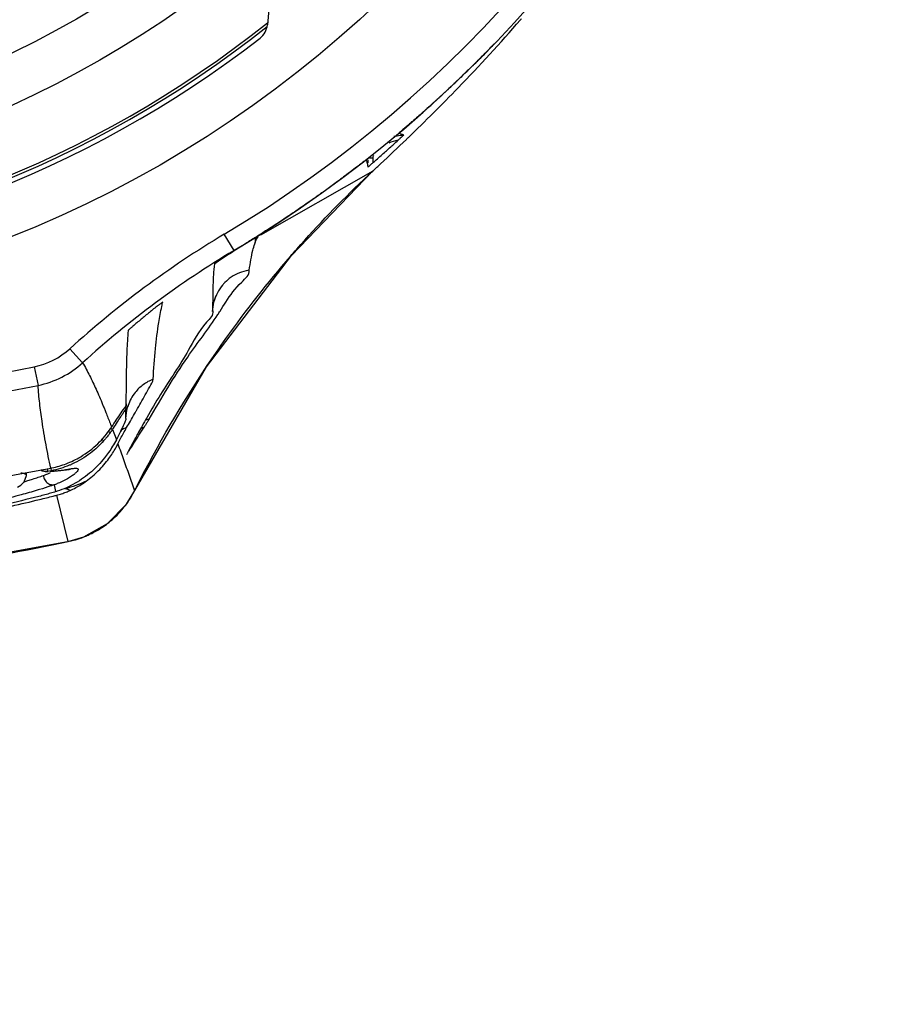
# Model space of a CAD drawing. Units: inches. Extents: x 0 to 18.1, y 0 to 11.
# Drawn here: x 12.8 to 13, y 6.2 to 6.4 of the extents above; entities that cross this region are included whole.
import ezdxf

# ---------------------------------------------------------------- set-up
doc = ezdxf.new("R2010")
doc.units = ezdxf.units.IN
doc.header["$LTSCALE"] = 0.935
doc.header["$MEASUREMENT"] = 0
doc.layers.get('0').update_dxf_attribs({"linetype": 'CONTINUOUS'})
doc.styles.get("Standard").update_dxf_attribs({"font": 'txt', "width": 0.8})
doc.dimstyles.new('DIMSTYLE_4', dxfattribs={"dimtxt": 0.1, "dimasz": 0.1875, "dimexe": 0.18, "dimexo": 0.0625, "dimgap": 0.09, "dimtad": 0, "dimtih": 1, "dimtoh": 1, "dimdec": 4, "dimlfac": 2, "dimzin": 4, "dimdsep": 46, "dimtxsty": 'STANDARD', "dimblk": 'CLOSED', "dimblk1": 'CLOSED', "dimblk2": 'CLOSED', "dimcen": 0.09, "dimadec": 0, "dimazin": 0, "dimtp": 0.005, "dimtm": 0.005, "dimtfac": 1, "dimtdec": 4, "dimtofl": 0, "dimtmove": 0, "dimatfit": 3, "dimldrblk": 'CLOSED', "dimfxl": 1, "dimtolj": 1, "dimtzin": 4, "dimarcsym": 0})

# ---------------------------------------------------------------- blocks, each defined once
blk = doc.blocks.new('_CLOSED')
at = {"color": 0, "linetype": 'BYBLOCK'}
for p, q in [((0, 0), (-1, 0.1666666667)), ((-1, 0.1666666667), (-1, -0.1666666667)), ((-1, -0.1666666667), (0, 0)), ((-1, 0), (0, 0))]:
    blk.add_line(p, q, dxfattribs=at)
blk = doc.blocks.new('*D12')
at = {"color": 2, "linetype": 'CONTINUOUS'}
for p, q in [((12.4110985769, 7.0139083927), (12.4110985769, 5.8373375365)), ((12.4110263381, 7.0017457599), (12.4110263381, 5.8373375365)), ((12.4110263381, 5.8998375365), (12.1010263381, 5.8998375365)), ((12.4110985769, 5.8998375365), (12.6860285193, 5.8998375365))]:
    blk.add_line(p, q, dxfattribs=at)
at = {"color": 2, "linetype": 'CONTINUOUS', "xscale": 0.1875, "yscale": 0.1875, "zscale": 0.1875}
blk.add_blockref('_CLOSED', (12.4110263381, 5.8998375365), dxfattribs=at)
at = {"color": 2, "linetype": 'CONTINUOUS', "xscale": 0.1875, "yscale": 0.1875, "zscale": 0.1875, "rotation": 180}
blk.add_blockref('_CLOSED', (12.4110985769, 5.8998375365), dxfattribs=at)
at = {"color": 2, "linetype": 'CONTINUOUS'}
for s, width, p in [('0%%d%%p10%%d SHAFT KEYWAY', 0.8052631579, (12.7360285193, 5.8498375365)), ('ORIENTATION FOR ENCODER', 0.8, (12.7360285193, 5.6998375365)), ('ABSOLUTE POSITION = 0', 0.8, (12.7360285193, 5.5498375365))]:
    blk.add_text(s, height=0.1, dxfattribs=dict(at, width=width)).set_placement(p)

msp = doc.modelspace()

# ---------------------------------------------------------------- linework, layer by layer
at = {"color": 6, "linetype": 'CONTINUOUS'}
for p, q in [((12.828857309, 6.4554558107), (12.827319576, 6.4378794425)), ((12.8482275557, 6.4091881557), (12.8482275557, 6.4097863442)), ((12.8492118056, 6.4101326349), (12.8485163615, 6.410132635)), ((12.8492118056, 6.4101326348), (12.8492118056, 6.4091881563)), ((12.84920157, 6.4074735877), (12.8259050066, 6.3941446234)), ((12.8492016518, 6.4074734983), (12.8492475124, 6.407514871)), ((12.8203830424, 6.3909852703), (12.818365038, 6.3943657568)), ((12.8236799605, 6.3929834848), (12.8233579332, 6.3927852851)), ((12.8247807996, 6.3934661842), (12.8247807996, 6.3926206267)), ((12.8220895441, 6.3919616333), (12.8203830424, 6.3909852703)), ((12.8159308001, 6.3784916149), (12.8159378754, 6.3784233521)), ((12.7889263984, 6.3676722727), (12.7862793542, 6.3705863966)), ((12.7788612461, 6.3668188055), (12.7796523861, 6.362962245)), ((12.797911403, 6.3560804434), (12.7980968717, 6.3577410037)), ((12.7980968717, 6.3577410037), (12.7983348615, 6.3585841656)), ((12.7984013021, 6.3587577926), (12.7982932186, 6.3585275951)), ((12.7983348615, 6.3585841656), (12.7984005772, 6.3587559425)), ((12.7979114293, 6.3560845396), (12.7979114029, 6.3560804317)), ((12.7951190296, 6.3538320015), (12.7956592921, 6.3524025984)), ((12.7928167533, 6.3518299675), (12.7932766529, 6.3514188153)), ((12.7956592921, 6.3524025984), (12.7959259092, 6.3516876262)), ((12.7980961572, 6.3486195043), (12.7981652699, 6.3487676909)), ((12.7814588416, 6.3450581148), (12.781720345, 6.3450725426)), ((12.7824095053, 6.3452285952), (12.7817191965, 6.3450932896)), ((12.7821506993, 6.3450962898), (12.783025254, 6.3451537395)), ((12.782301624, 6.3457769415), (12.7824095139, 6.3452285736)), ((12.783025254, 6.3451537395), (12.7843649958, 6.3452898867)), ((12.7767641137, 6.3428983882), (12.7772400624, 6.3442769723)), ((12.7772414312, 6.3442424697), (12.7772414312, 6.344886508)), ((12.7833803904, 6.3408930467), (12.783049963, 6.3423309829)), ((12.7859503096, 6.3305507863), (12.7835504558, 6.3401651711)), ((12.7861363914, 6.3305767881), (12.7891644426, 6.3314817322)), ((12.7546257819, 6.3249680569), (12.7861395697, 6.3305774375)), ((12.7859504433, 6.3305500937), (12.7861363914, 6.3305767881)), ((12.7861363914, 6.3305767881), (12.7861395693, 6.3305774629))]:
    msp.add_line(p, q, dxfattribs=at)
for points in [[(12.799755704, 6.3411352778), (12.8146732382, 6.3668245808), (12.832296832, 6.3899765284), (12.8492475124, 6.407514871)], [(12.8159348681, 6.3783428454), (12.8162199867, 6.3802631058), (12.8165677565, 6.3812700653), (12.8167532558, 6.3816624861), (12.8167794353, 6.3817110559)], [(12.7843649958, 6.3452898867), (12.7861391348, 6.3455222759), (12.7864095351, 6.3455472743)], [(12.775354278, 6.3418042396), (12.7760806613, 6.3422459872), (12.7767641137, 6.3428983882)], [(12.7891644426, 6.3314817322), (12.7940723567, 6.3342462174), (12.7980302904, 6.338305384), (12.7997562112, 6.3411362331)]]:
    msp.add_lwpolyline(points, dxfattribs=at)
for radius in [0.2376968504, 0.2125984252, 0.2027558152]:
    msp.add_circle((12.6866902501, 6.6149425031), radius, dxfattribs=at)
for centre, radius, start, end in [((12.6866902501, 6.6149425031), 0.2608267717, 300.8353765127, 239.1646234873), ((12.6866902501, 6.6149425031), 0.2568897638, 300.8353765127, 239.1646234873), ((12.6866902501, 6.6149425031), 0.2263779528, 239.7482458185, 308.388312851), ((12.6866902501, 6.6149425031), 0.2258013913, 239.6792215857, 308.5331818899), ((12.8233975496, 6.4382225754), 0.0039370079, 307.7248796037, 354.9999999841), ((12.6866902501, 6.6149425031), 0.2273622047, 239.8651791788, 307.7248796037), ((12.8557952512, 6.4061134313), 0.0078765129, 99.6572613196, 114.5279656008), ((12.8501963921, 6.4101322743), 0.0009846782, 144.3383969009, 179.9790258792), ((12.921283263, 6.2219609437), 0.2007874016, 120.8353765127, 132.2504335156), ((12.921283263, 6.2219609437), 0.1968503937, 120.8353765127, 132.2504335156), ((12.7756917711, 6.382245916), 0.0157493513, 281.6097787086, 312.2414404369), ((12.7756981183, 6.3822334186), 0.019672814, 281.5956176823, 312.2540234188), ((12.6866902501, 6.8161236054), 0.4586614173, 258.4071015248, 281.5928984752), ((12.6866902501, 6.8161236054), 0.4625984252, 258.4071015248, 281.5928984752), ((12.6866902501, 6.8312292736), 0.4947799677, 274.0458956793, 281.1409453714), ((12.781342339, 6.347023154), 0.0019685039, 236.1616956646, 273.396881561)]:
    msp.add_arc(centre, radius, start, end, dxfattribs=at)
for points in [[(12.8799057239, 6.4388887909), (12.8799869838, 6.438982454), (12.8800681891, 6.4390761641), (12.8801493396, 6.4391699215)], [(12.8536267642, 6.4147050744), (12.8540425185, 6.4148097684), (12.8544658532, 6.414884456), (12.8548914543, 6.4149282987)], [(12.8548914543, 6.4149282987), (12.8550627251, 6.414945942), (12.8552343629, 6.4149585901), (12.8554060214, 6.4149661886)], [(12.8508289174, 6.408985928), (12.8526303332, 6.4106673477), (12.8544203774, 6.4123621814), (12.8561972437, 6.414071355)], [(12.8527271446, 6.4123079265), (12.8533044036, 6.4128243525), (12.8538869989, 6.413347712), (12.8544744074, 6.4138779433)], [(12.8549332079, 6.4142932675), (12.8547694631, 6.4141519567), (12.8546275639, 6.4140171521), (12.8544746871, 6.413879155)], [(12.8561972437, 6.414071355), (12.8562583524, 6.4141301356), (12.8563194455, 6.4141889332), (12.8563805229, 6.4142477478)], [(12.8563805229, 6.4142477478), (12.8564623815, 6.4143265737), (12.856544212, 6.41440543), (12.8566260141, 6.414484317)], [(12.8499057876, 6.4097998129), (12.8502589349, 6.410111924), (12.8506145652, 6.4104268515), (12.8509725459, 6.4107445801)], [(12.8509725459, 6.4107445801), (12.8515514522, 6.4112583927), (12.8521365051, 6.4117795303), (12.8527271446, 6.4123079265)], [(12.8480701729, 6.4091185862), (12.8481321611, 6.4088650826), (12.8481875556, 6.4085969414), (12.8482275557, 6.4083328335)], [(12.8483597507, 6.4084429517), (12.8483330787, 6.4084116789), (12.8483022266, 6.4083700471), (12.8482769487, 6.4083432546)], [(12.8485163698, 6.4085788951), (12.8484641699, 6.4085335732), (12.8484241421, 6.4085184505), (12.8483597507, 6.4084429517)], [(12.8486792345, 6.4087202118), (12.8486249704, 6.4086730784), (12.8485706434, 6.4086260175), (12.8485163698, 6.4085788951)], [(12.8492118056, 6.4091881557), (12.8491269798, 6.4091133746), (12.8490423894, 6.4090383268), (12.848957536, 6.408963577)], [(12.849212254, 6.4091876478), (12.8494423327, 6.4093904815), (12.8496735231, 6.409594538), (12.8499057876, 6.4097998129)], [(12.8500585247, 6.4082683075), (12.8503155495, 6.408507244), (12.8505723488, 6.40874645), (12.8508289174, 6.408985928)], [(12.8473323224, 6.4057203978), (12.8479519556, 6.4063083673), (12.8485750716, 6.406892751), (12.8492016524, 6.4074734988)], [(12.8482769487, 6.4083432546), (12.8482515993, 6.4083163863), (12.8482318558, 6.4083044416), (12.8482275557, 6.4083328335)], [(12.8492016518, 6.4074734983), (12.8494875492, 6.407738105), (12.8497731759, 6.4080030402), (12.8500585247, 6.4082683075)], [(12.82580424, 6.394310925), (12.825568261, 6.3941622798), (12.8253320473, 6.394014009), (12.8250956042, 6.3938661063)], [(12.8230532352, 6.3925653115), (12.8227322049, 6.3923637663), (12.8224108972, 6.3921626632), (12.8220895478, 6.3919616273)], [(12.8240155276, 6.3931712168), (12.8236950183, 6.392968844), (12.8233742655, 6.3927668567), (12.8230532352, 6.3925653115)], [(12.8249764127, 6.3937793425), (12.8246562999, 6.3935763462), (12.8243360356, 6.3933735888), (12.8240155276, 6.3931712168)], [(12.8243051685, 6.391022706), (12.8244218761, 6.3914809993), (12.8245553476, 6.3919351847), (12.8247027927, 6.3923845689)], [(12.8248312252, 6.3937009414), (12.8246572509, 6.3935923943), (12.8244831537, 6.3934840449), (12.8243089354, 6.3933758907)], [(12.8247027927, 6.3923845689), (12.824718859, 6.3924335359), (12.8247350913, 6.392482446), (12.8247514858, 6.3925312981)], [(12.8247514858, 6.3925312981), (12.8247612004, 6.3925602452), (12.8247709719, 6.392589172), (12.8247807996, 6.3926180783)], [(12.8247807996, 6.3926206267), (12.8248382433, 6.3927893412), (12.8249081779, 6.3929535154), (12.8249817531, 6.3931161031)], [(12.8249709085, 6.3937881526), (12.8249243562, 6.393759068), (12.8248777951, 6.3937299976), (12.8248312252, 6.3937009414)], [(12.8250956042, 6.3938661063), (12.8250540461, 6.3938401104), (12.8250124808, 6.3938141258), (12.8249709085, 6.3937881526)], [(12.8249817531, 6.3931161031), (12.8250449473, 6.3932557506), (12.8251108272, 6.3933942278), (12.8251870613, 6.3935268915)], [(12.8251870613, 6.3935268915), (12.8252034511, 6.3935554131), (12.8252203194, 6.3935836661), (12.82523757, 6.3936116955)], [(12.82523757, 6.3936116955), (12.8252880322, 6.3936936886), (12.8253417652, 6.3937737687), (12.8253963568, 6.3938530664)], [(12.8188116942, 6.3898631545), (12.8182689401, 6.3895078991), (12.817727674, 6.3891503662), (12.817189254, 6.3887885905)], [(12.8159810193, 6.3825813438), (12.8159521885, 6.3812192435), (12.8159377238, 6.379854944), (12.8159307645, 6.3784916164)], [(12.8053674785, 6.3793827439), (12.8054359481, 6.3797011137), (12.8055069617, 6.380018913), (12.8055805087, 6.3803360867)], [(12.8174990462, 6.3784132933), (12.817900218, 6.3790345338), (12.8182859473, 6.3796558968), (12.8186861199, 6.3802749809)], [(12.802809039, 6.3781290696), (12.8022280518, 6.3776545047), (12.8016497014, 6.3771767149), (12.8010744292, 6.3766952458)], [(12.8045570506, 6.3795396627), (12.8039714122, 6.3790731667), (12.8033889123, 6.3786027244), (12.802809039, 6.3781290696)], [(12.8170110959, 6.3776686946), (12.8171760169, 6.3779168982), (12.8173387641, 6.378165086), (12.8174990462, 6.3784132933)], [(12.8010744292, 6.3766952458), (12.8004990168, 6.3762136594), (12.7999266841, 6.3757283918), (12.7993564014, 6.3752407456)], [(12.8002113281, 6.3420513496), (12.8045769877, 6.3506762639), (12.8094598767, 6.3590413638), (12.8148339502, 6.3670741457)], [(12.7979222888, 6.3596416722), (12.7979206132, 6.3593278639), (12.7979191597, 6.3590140551), (12.7979179023, 6.3587002468)], [(12.8051129061, 6.3610704939), (12.804114046, 6.3594729185), (12.8031625754, 6.3578659329), (12.8022410868, 6.3562492676)], [(12.7936663455, 6.3575639074), (12.7938043574, 6.3572203116), (12.7939411972, 6.356876245), (12.7940770393, 6.3565317941)], [(12.796910922, 6.3572340414), (12.7972444115, 6.3577241626), (12.7975800552, 6.3582129046), (12.797917845, 6.3587002322)], [(12.7979221874, 6.3582761231), (12.7979188811, 6.358212211), (12.7979158442, 6.3581482759), (12.7979156277, 6.3580842967)], [(12.7983163683, 6.3586319388), (12.7982946045, 6.3585628405), (12.7982736845, 6.3584934684), (12.7982536164, 6.3584238416)], [(12.7997167994, 6.3570549033), (12.7998059722, 6.3572092888), (12.7998949723, 6.3573636669), (12.7999837032, 6.3575180492)], [(12.7999837032, 6.3575180492), (12.8000317165, 6.3576015872), (12.8000796509, 6.3576851264), (12.8001274912, 6.3577686688)], [(12.7940770393, 6.3565317941), (12.7943711944, 6.3557859132), (12.7946606711, 6.3550382303), (12.7949472399, 6.3542896241)], [(12.7949442663, 6.3542898), (12.795267242, 6.3547823764), (12.7955923632, 6.355273659), (12.7959196218, 6.355763613)], [(12.7961131434, 6.3553596608), (12.79583321, 6.3549329418), (12.7955543631, 6.3545055081), (12.7952770477, 6.3540770686)], [(12.7959196218, 6.355763613), (12.7962479071, 6.3562551043), (12.7965783433, 6.3567452587), (12.796910922, 6.3572340414)], [(12.7980711506, 6.3541971619), (12.7983260368, 6.3546477418), (12.798584495, 6.3550976532), (12.79884415, 6.3555471821)], [(12.79884415, 6.3555471821), (12.7991346441, 6.3560501012), (12.799426636, 6.3565525415), (12.7997167994, 6.3570549033)], [(12.8022410868, 6.3562492676), (12.8019112029, 6.3556705173), (12.8015851615, 6.3550905265), (12.8012621638, 6.3545092828)], [(12.802098194, 6.3558048314), (12.8023123592, 6.3558673143), (12.8025292617, 6.3559199266), (12.8027475467, 6.3559630747)], [(12.7948259498, 6.3533926596), (12.7947760881, 6.3533199797), (12.7947257295, 6.3532476356), (12.7946748742, 6.3531756275)], [(12.7948023793, 6.3540760006), (12.7948507755, 6.3541478743), (12.7948986836, 6.3542200758), (12.7949460976, 6.3542926002)], [(12.7952770477, 6.3540770686), (12.7952242378, 6.3539954797), (12.7951714834, 6.3539138543), (12.7951187876, 6.3538321904)], [(12.7967743357, 6.3533665724), (12.7964974294, 6.3528071512), (12.7962065968, 6.3522499121), (12.7959211418, 6.3516936904)], [(12.7980715108, 6.35419649), (12.7976097634, 6.3540359313), (12.7971626226, 6.3538287117), (12.7967409436, 6.3535786038)], [(12.7970198524, 6.3538718962), (12.7969396229, 6.3537032365), (12.7968576091, 6.3535348058), (12.7967743357, 6.3533665724)], [(12.7974205896, 6.3530234286), (12.7976348804, 6.3534159343), (12.7978513335, 6.3538072644), (12.7980715108, 6.35419649)], [(12.8011258591, 6.354263602), (12.8008735271, 6.3538080604), (12.8006229935, 6.3533517492), (12.8003738745, 6.3528946623)], [(12.8006308384, 6.3526339645), (12.8009799416, 6.3531812629), (12.8013306105, 6.353727566), (12.8016849415, 6.3542714884)], [(12.8016849415, 6.3542714884), (12.8014823242, 6.3541899799), (12.8012836595, 6.3540974426), (12.8010910682, 6.3539935693)], [(12.8012621638, 6.3545092828), (12.8012166693, 6.354427414), (12.8011712351, 6.3543455204), (12.8011258591, 6.354263602)], [(12.7937659065, 6.3519875788), (12.7936073688, 6.3517959851), (12.7934451267, 6.3516073398), (12.7932791801, 6.3514216428)], [(12.7959259092, 6.3516876262), (12.7956843768, 6.3512176633), (12.7954259645, 6.350756144), (12.7951515019, 6.3503044701)], [(12.7962482851, 6.3508120137), (12.7964350328, 6.3511749292), (12.7966235504, 6.3515369441), (12.7968146042, 6.3518976122)], [(12.7968146042, 6.3518976122), (12.7970141012, 6.3522742192), (12.7972163635, 6.3526493578), (12.7974205896, 6.3530234286)], [(12.7998739269, 6.3519730051), (12.7994083207, 6.3511107778), (12.7989468124, 6.3502457891), (12.7984868438, 6.3493779994)], [(12.7995896365, 6.3509890764), (12.7999344599, 6.3515387859), (12.8002818669, 6.3520868724), (12.8006308384, 6.3526339645)], [(12.8000382925, 6.3522769467), (12.7999834446, 6.352175671), (12.7999286575, 6.3520743571), (12.7998739269, 6.3519730051)], [(12.8003738745, 6.3528946623), (12.8002617389, 6.3526889144), (12.8001498899, 6.3524830094), (12.8000382925, 6.3522769467)], [(12.7951515019, 6.3503044701), (12.7948910376, 6.3498758328), (12.7946161184, 6.3494560621), (12.7943277352, 6.3490457204)], [(12.7943982938, 6.3478015065), (12.7949194994, 6.3485158395), (12.7953979068, 6.3492618159), (12.7958308235, 6.3500324143)], [(12.7958308235, 6.3500324143), (12.7959752687, 6.3502895291), (12.7961146497, 6.3505493849), (12.7962488663, 6.350811721)], [(12.7962488663, 6.350811721), (12.7966419622, 6.349725618), (12.7970335046, 6.34863895), (12.7974227705, 6.3475514684)], [(12.7984868438, 6.3493779994), (12.7983790923, 6.3491747124), (12.7982714253, 6.3489712717), (12.79816381, 6.3487676768)], [(12.7985618681, 6.3493362038), (12.7989027053, 6.3498882471), (12.7992448796, 6.3504394729), (12.7995896365, 6.3509890764)], [(12.7934638465, 6.3478934611), (12.792644176, 6.3468661888), (12.7917336001, 6.3459073077), (12.7907439305, 6.3450392728)], [(12.7921846072, 6.3452189868), (12.7929895164, 6.3460195469), (12.7937291735, 6.3468844504), (12.7943982938, 6.3478015065)], [(12.7943277352, 6.3490457204), (12.7940516592, 6.3486528909), (12.7937632439, 6.3482687027), (12.7934638465, 6.3478934611)], [(12.7822897774, 6.3457729187), (12.7823756993, 6.3457898724), (12.7824615047, 6.3458074015), (12.7825471865, 6.3458255035)], [(12.7861578826, 6.3463647673), (12.7849506871, 6.3458617073), (12.7836936363, 6.3454786652), (12.7824095132, 6.3452285993)], [(12.7864408198, 6.3464852656), (12.786346821, 6.3464443663), (12.786252505, 6.3464041981), (12.7861578826, 6.3463647673)], [(12.7896826327, 6.3430948737), (12.7905705523, 6.3437339809), (12.7914079553, 6.3444465313), (12.7921846072, 6.3452189868)], [(12.7768138657, 6.3429627361), (12.7770564028, 6.3430359922), (12.7772987378, 6.3431099436), (12.7775408632, 6.3431846106)], [(12.7775408632, 6.3431846106), (12.7778663109, 6.3432849728), (12.7781913798, 6.3433866278), (12.7785160517, 6.3434896249)], [(12.7807901112, 6.3442602552), (12.7810928433, 6.3443687371), (12.7813917592, 6.3444875818), (12.7816859302, 6.3446170664)], [(12.7816859302, 6.3446170664), (12.7817614652, 6.3446503145), (12.7818366874, 6.3446842641), (12.781911581, 6.3447189199)], [(12.782956434, 6.3422987584), (12.7827339938, 6.342221589), (12.7825112167, 6.3421454572), (12.7822881235, 6.342070308)], [(12.7830498199, 6.342331224), (12.7830186979, 6.3423203817), (12.7829875692, 6.3423095599), (12.782956434, 6.3422987584)], [(12.7834615658, 6.3424753222), (12.78332501, 6.3424253497), (12.78318782, 6.3423771359), (12.7830500872, 6.3423306152)], [(12.7836357902, 6.3409727823), (12.7835508322, 6.3409455867), (12.7834656961, 6.3409190059), (12.7833803904, 6.3408930467)], [(12.783864732, 6.3426287964), (12.7837310222, 6.3425758763), (12.7835966041, 6.3425247394), (12.7834615658, 6.3424753222)], [(12.7854707871, 6.3407834085), (12.7857609725, 6.3408964116), (12.7860480223, 6.3410175358), (12.7863313457, 6.3411466638)], [(12.7971370887, 6.337180345), (12.7981493676, 6.3383725388), (12.7990219254, 6.3396830758), (12.7997229278, 6.3410810592)], [(12.7997229326, 6.3410810688), (12.7998850045, 6.3414048577), (12.8000478034, 6.3417282859), (12.8002113281, 6.3420513496)], [(12.7810984864, 6.3402358563), (12.780677214, 6.3401213562), (12.7802550677, 6.3400100722), (12.779832232, 6.3399015052)], [(12.7799800071, 6.3392662883), (12.7809270888, 6.339498325), (12.7818730137, 6.3397349866), (12.7828176948, 6.3399764368)], [(12.7822694574, 6.3405634394), (12.7818799824, 6.3404512407), (12.781489611, 6.3403421624), (12.7810984864, 6.3402358563)], [(12.7833805277, 6.3408925567), (12.7830109891, 6.3407801258), (12.7826406303, 6.3406703656), (12.7822694574, 6.3405634394)], [(12.7828176948, 6.3399764368), (12.7830620637, 6.3400388948), (12.7833063493, 6.3401016732), (12.7835505502, 6.3401647749)], [(12.7835504558, 6.3401651711), (12.7838838675, 6.3402509072), (12.7842147365, 6.3403469145), (12.7845423478, 6.3404528804)], [(12.7845423478, 6.3404528804), (12.7848549686, 6.3405539976), (12.785164623, 6.340664183), (12.7854707871, 6.3407834085)], [(12.7905433029, 6.332091093), (12.7912992846, 6.3324529284), (12.792032476, 6.3328626208), (12.792736982, 6.3333173971)], [(12.7859504497, 6.330550095), (12.7860098042, 6.3305621265), (12.7860690991, 6.3305744355), (12.7861283324, 6.3305870209)]]:
    msp.add_open_spline(points, degree=3, dxfattribs=at)
for points, knots in [([(12.8566260141, 6.414484317), (12.8601280755, 6.4178615766), (12.8681023365, 6.4257970212), (12.8757253086, 6.4340702954), (12.8799057239, 6.4388887909)], [0, 0, 0, 0, 0.4326647526, 1, 1, 1, 1]), ([(12.8556697388, 6.4149738823), (12.8554780316, 6.4150185265), (12.855197155, 6.4151145069), (12.8548009255, 6.4152376683), (12.8547590809, 6.4154511425), (12.8547859655, 6.4155103491)], [0, 0, 0, 0, 0.5234148819, 0.8270911709, 1, 1, 1, 1]), ([(12.8556741814, 6.4149734642), (12.8557195508, 6.4149622068), (12.8554237684, 6.4148009604), (12.8553223168, 6.4146148527), (12.8550677538, 6.4144093798), (12.8549332079, 6.4142932675)], [0, 0, 0, 0, 0.139418133, 0.4952893672, 1, 1, 1, 1]), ([(12.8474811122, 6.409571458), (12.8472748583, 6.4094099307), (12.8467931746, 6.4090338655), (12.8458092211, 6.4082711987), (12.8445767912, 6.407327012), (12.8432004136, 6.4062874892), (12.8415751293, 6.4050759362), (12.8397297504, 6.4037241171), (12.8379829255, 6.4024716183), (12.8361332012, 6.4011649403), (12.8339475058, 6.3996478599), (12.8305202129, 6.3973359293), (12.8279334919, 6.3956586784), (12.8263648232, 6.394665028)], [0, 0, 0, 0, 0.0303938785, 0.0708982883, 0.1444323176, 0.2105138028, 0.2710069994, 0.3796182968, 0.4759032062, 0.520377362, 0.6423634766, 0.7845709965, 1, 1, 1, 1]), ([(12.8477554002, 6.4097865572), (12.8478331762, 6.4097655743), (12.8479687266, 6.4095086619), (12.8480307616, 6.4092797606), (12.8480701729, 6.4091185862)], [0, 0, 0, 0, 0.3217274494, 1, 1, 1, 1]), ([(12.848957536, 6.408963577), (12.8488791637, 6.4088945366), (12.8487864285, 6.4088133766), (12.8486934192, 6.4087325325), (12.8486792345, 6.4087202118)], [0, 0, 0, 0, 0.8475379948, 1, 1, 1, 1]), ([(12.8320872729, 6.3897375974), (12.8325291904, 6.3902490935), (12.8373689011, 6.3958005116), (12.8424782148, 6.401114339), (12.8473323224, 6.4057203978)], [0, 0, 0, 0, 0.0917818557, 1, 1, 1, 1]), ([(12.8258102976, 6.3943101572), (12.8258928709, 6.3943804326), (12.8254640566, 6.3940816658), (12.8252874071, 6.3939796135), (12.8250761506, 6.3938425834), (12.8249764199, 6.3937793402)], [0, 0, 0, 0, 0.3290755367, 0.6415974845, 1, 1, 1, 1]), ([(12.8263648232, 6.394665028), (12.8262188049, 6.3945725348), (12.8260319759, 6.3944544492), (12.825844999, 6.3943365994), (12.82580424, 6.394310925)], [0, 0, 0, 0, 0.782048414, 1, 1, 1, 1]), ([(12.8243089354, 6.3933758907), (12.8241211174, 6.3932592938), (12.8239110137, 6.3931292132), (12.8237007376, 6.3929994121), (12.8236785725, 6.3929857341)], [0, 0, 0, 0, 0.89459985, 1, 1, 1, 1]), ([(12.8220895478, 6.3919616273), (12.8215404266, 6.391616298), (12.8204429499, 6.390924377), (12.8193544541, 6.3902184137), (12.8188116942, 6.3898631545)], [0, 0, 0, 0, 0.4999999357, 1, 1, 1, 1]), ([(12.8235386321, 6.386878655), (12.8236473887, 6.3876137849), (12.8238646974, 6.3890020574), (12.8241417648, 6.3903810437), (12.8243051685, 6.391022706)], [0, 0, 0, 0, 0.5288458119, 1, 1, 1, 1]), ([(12.8148339502, 6.3670741457), (12.8160964155, 6.3689611888), (12.8214943065, 6.3767832097), (12.8273612156, 6.3842674381), (12.8320872729, 6.3897375974)], [0, 0, 0, 0, 0.2389029302, 1, 1, 1, 1]), ([(12.8163447991, 6.3882145054), (12.8161780425, 6.3874562083), (12.8160603414, 6.3855656096), (12.8160044191, 6.3836868557), (12.8159810193, 6.3825813438)], [0, 0, 0, 0, 0.4123428165, 1, 1, 1, 1]), ([(12.8171892257, 6.3887885991), (12.8171124095, 6.3887369825), (12.8169679512, 6.3886404969), (12.8167697759, 6.3885039493), (12.816597923, 6.3883944273), (12.8164746771, 6.3882905524), (12.8163643621, 6.3882561005), (12.8163478958, 6.3882135141)], [0, 0, 0, 0, 0.2724220553, 0.510741432, 0.7107012262, 0.8655986127, 1, 1, 1, 1]), ([(12.8235386321, 6.386878655), (12.8233252966, 6.3868484764), (12.822476743, 6.3866963013), (12.8210346163, 6.386213756), (12.8194562412, 6.3852614736), (12.8185796625, 6.3844573579), (12.8182190713, 6.3840588031)], [0, 0, 0, 0, 0.1054525385, 0.421294916, 0.7374254294, 1, 1, 1, 1]), ([(12.8186861199, 6.3802749809), (12.8195960035, 6.3816826096), (12.8211264771, 6.3838524346), (12.8236862742, 6.385925582), (12.8235386483, 6.3868785401)], [0, 0, 0, 0, 0.6432994776, 1, 1, 1, 1]), ([(12.8182190711, 6.384058803), (12.8181454108, 6.3839776875), (12.8176491468, 6.3834100717), (12.8168840486, 6.3822683501), (12.8164191344, 6.3810957764), (12.8162537058, 6.3805093207)], [0, 0, 0, 0, 0.080480406, 0.5534185733, 1, 1, 1, 1]), ([(12.8045720698, 6.3795277596), (12.8046414947, 6.3795830606), (12.804773561, 6.3796880398), (12.8049644381, 6.3798387944), (12.8051296946, 6.3799685785), (12.8052939894, 6.3800966509), (12.8053940214, 6.3801738422), (12.8056462425, 6.3803683294), (12.8055925156, 6.3803208354)], [0, 0, 0, 0, 0.2060164603, 0.3926995087, 0.560092387, 0.707619136, 0.8335551459, 1, 1, 1, 1]), ([(12.8035584898, 6.3642281695), (12.8037157321, 6.3663566273), (12.8040220486, 6.3702995916), (12.8045873849, 6.3753625619), (12.8051285774, 6.3782719015), (12.8053674785, 6.3793827439)], [0, 0, 0, 0, 0.4192148728, 0.7768585431, 1, 1, 1, 1]), ([(12.815948989, 6.3784260993), (12.8161568049, 6.3775853929), (12.8132878262, 6.3748202064), (12.8105239664, 6.3691986543), (12.8070501585, 6.3641689327), (12.8051129061, 6.3610704939)], [0, 0, 0, 0, 0.1296845459, 0.4699880432, 1, 1, 1, 1]), ([(12.8027478587, 6.3559624442), (12.8052885259, 6.3603426478), (12.8096821853, 6.3677212961), (12.815074392, 6.3747539853), (12.8170110959, 6.3776686946)], [0, 0, 0, 0, 0.5852374939, 1, 1, 1, 1]), ([(12.7983670929, 6.3743651579), (12.7982437716, 6.372943515), (12.798073724, 6.3697900588), (12.7979640549, 6.3648801242), (12.7979316572, 6.3613960997), (12.7979222888, 6.3596416722)], [0, 0, 0, 0, 0.2905645347, 0.6427574598, 1, 1, 1, 1]), ([(12.7993569957, 6.3752412453), (12.7992897892, 6.3751837774), (12.7991619982, 6.3750736634), (12.7989800674, 6.3749160771), (12.7988167305, 6.3747743848), (12.7986759492, 6.374648132), (12.7985505747, 6.3745437055), (12.7984640412, 6.3744454566), (12.7983714473, 6.3744043566), (12.7983663301, 6.3743654059)], [0, 0, 0, 0, 0.2005882439, 0.3826039291, 0.5461799076, 0.6904882776, 0.8133603964, 0.9108844277, 1, 1, 1, 1]), ([(12.7889283622, 6.3676732604), (12.7894409731, 6.3667928138), (12.790408471, 6.3649860158), (12.7917729517, 6.3620851475), (12.7926355729, 6.3600757454), (12.7930776053, 6.3590081575)], [0, 0, 0, 0, 0.3176779857, 0.6394435794, 1, 1, 1, 1]), ([(12.803558351, 6.3642285263), (12.8028330251, 6.3639499808), (12.8014598113, 6.3631919617), (12.79995, 6.361743745), (12.7989447028, 6.3602277636), (12.7985087772, 6.35922584), (12.7983322337, 6.3586823101), (12.7983163683, 6.3586319388)], [0, 0, 0, 0, 0.293726612, 0.5877661835, 0.7837369571, 0.9800158604, 1, 1, 1, 1]), ([(12.8001274912, 6.3577686688), (12.8004336884, 6.358303373), (12.8013593242, 6.3599407881), (12.8024621021, 6.3620677959), (12.803517386, 6.3636742584), (12.803558351, 6.3642285263)], [0, 0, 0, 0, 0.2523230191, 0.7725024638, 1, 1, 1, 1]), ([(12.7822897981, 6.3457728214), (12.7819462911, 6.3473919804), (12.7812930508, 6.3506396306), (12.7805297367, 6.3551300446), (12.7799752929, 6.3592394426), (12.7797385697, 6.3617176779), (12.7796501004, 6.3629619443)], [0, 0, 0, 0, 0.2853600921, 0.5709255736, 0.7850358769, 1, 1, 1, 1]), ([(12.7930776053, 6.3590081575), (12.7931733329, 6.3587769581), (12.7933708675, 6.3582960672), (12.7935658412, 6.3578141239), (12.7936663455, 6.3575639074)], [0, 0, 0, 0, 0.4813356281, 1, 1, 1, 1]), ([(12.7979157942, 6.358084577), (12.7977596645, 6.3578497314), (12.7974719156, 6.3574167397), (12.797184564, 6.3569834842), (12.797053213, 6.3567851612)], [0, 0, 0, 0, 0.5424448117, 1, 1, 1, 1]), ([(12.7979114148, 6.3560845319), (12.797911641, 6.3563072465), (12.7979085599, 6.3567521679), (12.7979097826, 6.3574188653), (12.7979150669, 6.3578628145), (12.7979157976, 6.3580845748)], [0, 0, 0, 0, 0.3340611495, 0.6673685329, 1, 1, 1, 1]), ([(12.7979951546, 6.3591158846), (12.7979765578, 6.3589688681), (12.7979460325, 6.358689356), (12.7979290525, 6.3584088287), (12.7979221874, 6.3582761231)], [0, 0, 0, 0, 0.527296625, 1, 1, 1, 1]), ([(12.797053213, 6.3567851612), (12.7969841307, 6.3566808559), (12.7966699956, 6.3562062022), (12.7963567304, 6.3557309747), (12.7961131434, 6.3553596608)], [0, 0, 0, 0, 0.2197995247, 1, 1, 1, 1]), ([(12.797911416, 6.3560804316), (12.7979099845, 6.3558197207), (12.7975660049, 6.3550679221), (12.797248007, 6.3543515271), (12.7970198524, 6.3538718962)], [0, 0, 0, 0, 0.3279086796, 1, 1, 1, 1]), ([(12.8027475467, 6.3559630747), (12.8027191999, 6.3559142051), (12.8026576785, 6.3557921584), (12.8025331441, 6.3555982522), (12.8023888236, 6.3553624373), (12.8022259679, 6.3551044959), (12.8020524514, 6.3548323875), (12.8018743897, 6.3545508624), (12.8017472456, 6.3543657038), (12.8016854934, 6.354270913)], [0, 0, 0, 0, 0.08481517, 0.2049487463, 0.3456413367, 0.4999668579, 0.6628664739, 0.8301601736, 1, 1, 1, 1]), ([(12.7825471865, 6.3458255035), (12.7835537625, 6.3460381628), (12.7856170398, 6.3466464427), (12.7889032982, 6.3482298354), (12.7921270073, 6.3506770136), (12.7940143537, 6.3529056967), (12.7948023793, 6.3540760006)], [0, 0, 0, 0, 0.2038807579, 0.4251190163, 0.7205480604, 1, 1, 1, 1]), ([(12.7942269702, 6.3534606576), (12.794262719, 6.3534365062), (12.7943396174, 6.3533846865), (12.7944166597, 6.3533330599), (12.7944582147, 6.3533060264)], [0, 0, 0, 0, 0.4652745531, 1, 1, 1, 1]), ([(12.7944582147, 6.3533060264), (12.7944753625, 6.3532948709), (12.7945462771, 6.353249303), (12.7946186071, 6.3532060078), (12.7946748743, 6.3531756275)], [0, 0, 0, 0, 0.2426698676, 1, 1, 1, 1]), ([(12.795118771, 6.3538321692), (12.7951007335, 6.3538358998), (12.7950421298, 6.3538537065), (12.7949297185, 6.3539165679), (12.7948156037, 6.3539789775), (12.7947397479, 6.354021937), (12.7947218118, 6.3540321723)], [0, 0, 0, 0, 0.1227801877, 0.4124877231, 0.8608496985, 1, 1, 1, 1]), ([(12.7951187708, 6.3538321689), (12.7950470316, 6.3537212554), (12.7949499196, 6.3535744177), (12.7948508259, 6.3534289197), (12.7948259498, 6.3533926596)], [0, 0, 0, 0, 0.7502115034, 1, 1, 1, 1]), ([(12.7932781702, 6.3514225406), (12.7924576813, 6.350499707), (12.790440127, 6.3486350038), (12.7879907115, 6.347172417), (12.7865294921, 6.3465238474), (12.7864408198, 6.3464852656)], [0, 0, 0, 0, 0.4359699431, 0.9658814933, 1, 1, 1, 1]), ([(12.7946748742, 6.3531756275), (12.7944586362, 6.3528694902), (12.7941593617, 6.3524705174), (12.7938451939, 6.352083398), (12.7937659065, 6.3519875788)], [0, 0, 0, 0, 0.7505764885, 1, 1, 1, 1]), ([(12.7974227705, 6.3475514684), (12.7978099445, 6.3464698308), (12.7985770064, 6.3443127688), (12.7993433958, 6.3421554709), (12.7997242497, 6.3410803963)], [0, 0, 0, 0, 0.5018133626, 1, 1, 1, 1]), ([(12.781458976, 6.3450581228), (12.781390483, 6.3450539546), (12.7811649227, 6.3450539641), (12.7807841786, 6.3451281416), (12.7804734438, 6.3452810952), (12.7803202414, 6.3453877148), (12.7802974541, 6.3454043499)], [0, 0, 0, 0, 0.1669741598, 0.5473076325, 0.9315559215, 1, 1, 1, 1]), ([(12.781458976, 6.3450581228), (12.7815027724, 6.3450607293), (12.7815899525, 6.3450691963), (12.7816762533, 6.3450841703), (12.7817191969, 6.3450932874)], [0, 0, 0, 0, 0.4998477657, 1, 1, 1, 1]), ([(12.7817192019, 6.3450932622), (12.7817003773, 6.3451891687), (12.7816640252, 6.3453759525), (12.7816275652, 6.3455627151), (12.7816098223, 6.3456535502)], [0, 0, 0, 0, 0.5136234321, 1, 1, 1, 1]), ([(12.7824300658, 6.3451328832), (12.7829072933, 6.3451629198), (12.7837920736, 6.3452441578), (12.7850104703, 6.3454074556), (12.7858554096, 6.345543846), (12.7862953291, 6.3456152895), (12.7863989829, 6.3456315902)], [0, 0, 0, 0, 0.3583428126, 0.6659232004, 0.9213429176, 1, 1, 1, 1]), ([(12.7907439305, 6.3450392728), (12.789701046, 6.3441245632), (12.7874609612, 6.342512261), (12.7849303758, 6.3413871878), (12.7836357902, 6.3409727823)], [0, 0, 0, 0, 0.5047633208, 1, 1, 1, 1]), ([(12.7863989829, 6.3456315902), (12.7865606547, 6.3456570148), (12.7868278895, 6.3456969017), (12.7871839401, 6.345737747), (12.7874481604, 6.3457538326), (12.787660094, 6.3457479548), (12.7878206524, 6.3457180332), (12.7879376473, 6.3456578), (12.7880179111, 6.3455035084), (12.7878922194, 6.3452205949), (12.7875975465, 6.3448734243), (12.7872085899, 6.3445244749), (12.7869215284, 6.3443019191), (12.7868100021, 6.3442195645)], [0, 0, 0, 0, 0.1409654747, 0.2327403041, 0.3085944144, 0.368909084, 0.4147483147, 0.448943216, 0.4780085488, 0.5551149671, 0.6875427126, 0.8805509315, 1, 1, 1, 1]), ([(12.7772402049, 6.344275472), (12.7772401806, 6.3442780546), (12.7772385334, 6.3443300397), (12.7771786732, 6.344449338), (12.7769829878, 6.3445584171), (12.7766956026, 6.3446515894), (12.7763736771, 6.3447110224), (12.7761485852, 6.3447397323), (12.7760559219, 6.3447500231)], [0, 0, 0, 0, 0.0058261196, 0.1172910101, 0.271704136, 0.4937917018, 0.7919357833, 1, 1, 1, 1]), ([(12.7785160517, 6.3434896246), (12.7789156783, 6.343617517), (12.7796757792, 6.3438682612), (12.7804315066, 6.3441318937), (12.7807901113, 6.344260255)], [0, 0, 0, 0, 0.5241737932, 1, 1, 1, 1]), ([(12.7807901109, 6.3442602551), (12.7807948052, 6.3440973415), (12.7808442138, 6.3437728042), (12.7810292986, 6.3433169603), (12.7813152674, 6.3429187624), (12.7816846847, 6.3426024308), (12.7821153727, 6.3423875626), (12.7825812123, 6.3422883123), (12.7828964285, 6.3423024123), (12.7830500378, 6.3423305986)], [0, 0, 0, 0, 0.1451943064, 0.2906436192, 0.4355076208, 0.5790789779, 0.7209493131, 0.8611169864, 1, 1, 1, 1]), ([(12.781911581, 6.3447189199), (12.7819289351, 6.3447269502), (12.7820451699, 6.3447810449), (12.7821606029, 6.3448368467), (12.7822582022, 6.3448855723)], [0, 0, 0, 0, 0.1491503235, 1, 1, 1, 1]), ([(12.7868100021, 6.3442195645), (12.7866858448, 6.3441278828), (12.7862665888, 6.3438349221), (12.785467063, 6.3433544664), (12.7845996524, 6.3429310405), (12.7840394314, 6.3426979395), (12.783864732, 6.3426287964)], [0, 0, 0, 0, 0.1380020978, 0.4578460022, 0.8321049181, 1, 1, 1, 1]), ([(12.7896802772, 6.3430988537), (12.7889798996, 6.3427580122), (12.7875424256, 6.3421420543), (12.7860518965, 6.3416687058), (12.7852876869, 6.3414664687)], [0, 0, 0, 0, 0.4963198212, 1, 1, 1, 1]), ([(12.7863313457, 6.3411466638), (12.7867209165, 6.3413242145), (12.7874912825, 6.3417068733), (12.7886106917, 6.3423576135), (12.7893299307, 6.34284101), (12.7896826327, 6.3430948737)], [0, 0, 0, 0, 0.3308567963, 0.6641662351, 1, 1, 1, 1]), ([(12.7794501492, 6.3411678019), (12.7783526761, 6.3408374814), (12.7757386845, 6.3400967666), (12.771366519, 6.3389727331), (12.7639666658, 6.3372573659), (12.7531712512, 6.3351420539), (12.7404978188, 6.3332010423), (12.7242308981, 6.3312867648), (12.70676816, 6.3299960739), (12.6867903723, 6.3295603787), (12.6686939574, 6.3299485694), (12.6512138793, 6.3311098965), (12.6349135768, 6.3328929078), (12.6203508503, 6.3351179282), (12.6095269804, 6.3372328149), (12.6020908273, 6.338953588), (12.5976816383, 6.3400858996), (12.5950419157, 6.3408334795), (12.5939305377, 6.3411679983)], [0, 0, 0, 0, 0.018339851, 0.043467364, 0.0722316591, 0.139880067, 0.2194406037, 0.2773298996, 0.401951384, 0.4994505779, 0.5969930375, 0.6914952731, 0.7796891601, 0.8593021959, 0.9271616811, 0.956106701, 0.981427712, 1, 1, 1, 1]), ([(12.7822881235, 6.342070308), (12.7815209718, 6.3418118924), (12.7805755016, 6.3415092053), (12.7796256725, 6.3412206314), (12.7794501492, 6.3411678019)], [0, 0, 0, 0, 0.8153516292, 1, 1, 1, 1]), ([(12.7863304834, 6.3411488308), (12.786159832, 6.3412163144), (12.7858164928, 6.3413361917), (12.7854645765, 6.3414278833), (12.7852876869, 6.3414664687)], [0, 0, 0, 0, 0.5033642554, 1, 1, 1, 1]), ([(12.5934007778, 6.3392660812), (12.597354347, 6.3382973072), (12.607298194, 6.3360742334), (12.6239679767, 6.3330991266), (12.6438435303, 6.3305629655), (12.6650880473, 6.3289176839), (12.6870224875, 6.3283807699), (12.7089164557, 6.328950491), (12.7300525307, 6.3306217273), (12.7497700458, 6.3331549393), (12.7662622054, 6.3361137135), (12.7760850249, 6.3383120106), (12.7799800071, 6.3392662883)], [0, 0, 0, 0, 0.0648764757, 0.162348272, 0.269794661, 0.3841083697, 0.5018268338, 0.6193551847, 0.7330359493, 0.839618171, 0.9360853284, 1, 1, 1, 1]), ([(12.7798319144, 6.3399019617), (12.7750644075, 6.3386778636), (12.7646047645, 6.3363064562), (12.747663018, 6.3333151022), (12.7285720112, 6.3308874403), (12.7079747696, 6.3293111088), (12.6908434101, 6.3288770206), (12.6806743016, 6.3289869105), (12.677716059, 6.3290501469)], [0, 0, 0, 0, 0.1433902811, 0.3122848362, 0.500995369, 0.7037897721, 0.9138113931, 1, 1, 1, 1]), ([(12.7953206026, 6.3353032903), (12.7958329466, 6.3357681462), (12.7964480731, 6.3363869486), (12.7970209657, 6.337043583), (12.7971370887, 6.337180345)], [0, 0, 0, 0, 0.7940945563, 1, 1, 1, 1]), ([(12.792736982, 6.3333173971), (12.7927976352, 6.3333565503), (12.7937075332, 6.3339510091), (12.7945683917, 6.3346208004), (12.7953206026, 6.3353032903)], [0, 0, 0, 0, 0.066425706, 1, 1, 1, 1]), ([(12.7861283324, 6.3305870209), (12.7873024422, 6.3308364851), (12.7887961397, 6.3313016041), (12.7902197817, 6.331936246), (12.7905433029, 6.332091093)], [0, 0, 0, 0, 0.769819192, 1, 1, 1, 1]), ([(12.7541960982, 6.3249182535), (12.755732933, 6.3251370275), (12.7663691356, 6.3267042101), (12.7769507848, 6.3286324928), (12.7859504433, 6.3305500937)], [0, 0, 0, 0, 0.1443903989, 1, 1, 1, 1])]:
    msp.add_open_spline(points, degree=3, knots=knots, dxfattribs=at)
at = {"color": 40, "linetype": 'CONTINUOUS'}
for points, knots in [([(12.8547901597, 6.4155106962, -0.8066225697), (12.8550179494, 6.4157027136, -0.8067282514), (12.855529513, 6.416135396, -0.8068679214), (12.8561728983, 6.4166839176, -0.8067428187), (12.8566984738, 6.4171347413, -0.8064426725), (12.8570687274, 6.4174535876, -0.8061388889), (12.8574198603, 6.4177570659, -0.8057681072), (12.8580835283, 6.4183327216, -0.8049095206), (12.858920204, 6.4190647781, -0.8033278998), (12.8596055732, 6.4196705569, -0.8015139289), (12.8600151189, 6.42003436, -0.8002657015), (12.8601784904, 6.4201797856, -0.7997402391), (12.8603055982, 6.4202930976, -0.7993159201), (12.8604302894, 6.4204043638, -0.7988895163), (12.8607638002, 6.4207024015, -0.7977080613), (12.861152194, 6.421051158, -0.7961717614), (12.8615087214, 6.4213728079, -0.7946084932), (12.8617043527, 6.4215497077, -0.7937085412), (12.86189493, 6.4217222962, -0.7928045645), (12.8620783458, 6.4218887701, -0.7918950211), (12.8622331926, 6.4220296047, -0.7910953004), (12.86232014, 6.4221087649, -0.7906373178), (12.8625349846, 6.4223044999, -0.7894909046), (12.8628817485, 6.4226214045, -0.7875300692), (12.8634803106, 6.4231711066, -0.7838297994), (12.8640822588, 6.4237277784, -0.7796317411), (12.8646825839, 6.4242867085, -0.7749379053), (12.8653445371, 6.4249063941, -0.7692799917), (12.8660809227, 6.4256011276, -0.7621685485), (12.8667274464, 6.4262163888, -0.7550191122), (12.8672022526, 6.4266707984, -0.7492838412), (12.8676515067, 6.4271023463, -0.7435412775), (12.8681701492, 6.427603221, -0.7363519493), (12.8689226146, 6.4283345256, -0.7248584684), (12.869580611, 6.4289797689, -0.7133472226), (12.8701688808, 6.429560701, -0.7018224787), (12.8707158444, 6.4301033483, -0.6902904289), (12.8715781983, 6.4309645617, -0.6700921077), (12.8730002806, 6.4324018212, -0.6296413115), (12.8739031154, 6.4333317096, -0.5938174116), (12.8744229356, 6.4338705706, -0.5695812052), (12.8744462523, 6.4338947512, -0.5684849568)], [0, 0, 0, 0, 0.0050092241, 0.0108872144, 0.0138262095, 0.0167652046, 0.0197041997, 0.0226431948, 0.0343991753, 0.0461551558, 0.0490941509, 0.052033146, 0.0535026436, 0.0549721412, 0.0579111363, 0.0696671168, 0.075545107, 0.0784841021, 0.0814230972, 0.0873010875, 0.0902400826, 0.0917095802, 0.0931790777, 0.1049350582, 0.1166910387, 0.1402029996, 0.1578369704, 0.1754709411, 0.2107388825, 0.246006824, 0.2636407947, 0.2812747654, 0.3165427068, 0.3518106483, 0.4223465311, 0.4576144726, 0.492882414, 0.5634182969, 0.7044900626, 0.9866335942, 1, 1, 1, 1]), ([(12.8744462523, 6.4338947512, -0.5684849568), (12.8744219074, 6.4338695043, -0.5695811399), (12.8738793749, 6.4333071098, -0.5938158823), (12.8729434791, 6.4323436255, -0.6296369839), (12.8714872405, 6.4308732816, -0.6700824477), (12.8706094271, 6.4299976629, -0.6902772356), (12.8700542843, 6.429447599, -0.7018069493), (12.8694583661, 6.428859892, -0.7133291132), (12.8687936628, 6.4282089865, -0.7248373638), (12.8680359192, 6.4274736193, -0.7363272812), (12.8675147312, 6.4269710273, -0.7435140919), (12.867064026, 6.4265387256, -0.7492544346), (12.8665882182, 6.4260840313, -0.7549873307), (12.865941407, 6.4254694077, -0.7621334792), (12.8652064643, 6.4247770466, -0.7692410973), (12.8645471468, 6.4241607019, -0.774895521), (12.8639500376, 6.4236055331, -0.7795861639), (12.8633523047, 6.4230534958, -0.7837809917), (12.8627589058, 6.4225092246, -0.7874780288), (12.8624155183, 6.4221957868, -0.7894369854), (12.862202914, 6.4220023209, -0.7905822331), (12.8621168862, 6.4219240897, -0.7910397438), (12.8619637119, 6.4217849376, -0.7918386239), (12.8617823601, 6.4216205239, -0.7927471711), (12.861594019, 6.4214501494, -0.7936501122), (12.8614007462, 6.4212755725, -0.7945490011), (12.8610486912, 6.4209582939, -0.7961103317), (12.8606655523, 6.4206145999, -0.7976445221), (12.8603368806, 6.4203211588, -0.7988241695), (12.8602140352, 6.420211639, -0.7992498981), (12.8600888339, 6.4201001261, -0.7996735292), (12.8599279609, 6.4199570489, -0.8001981081), (12.8595248463, 6.4195992582, -0.8014441244), (12.8588509124, 6.4190040407, -0.8032544097), (12.8580297966, 6.4182860233, -0.8048315862), (12.8573795041, 6.4177222085, -0.8056867012), (12.8570356677, 6.4174251418, -0.8060556592), (12.8566733385, 6.4171132081, -0.8063575347), (12.8561593602, 6.416672422, -0.8066549974), (12.8555242352, 6.4161309858, -0.8067781423), (12.8550184175, 6.4157031673, -0.8066308602), (12.8547903154, 6.4155108916, -0.8065185324)], [0, 0, 0, 0, 0.0133644704, 0.2954671478, 0.4365184865, 0.5070441559, 0.5423069905, 0.5775698252, 0.6480954946, 0.6833583292, 0.7186211639, 0.7362525813, 0.7538839986, 0.7891468333, 0.8244096679, 0.8420410853, 0.8596725026, 0.8831810591, 0.8949353373, 0.9066896155, 0.9081589003, 0.9096281851, 0.9125667546, 0.9184438937, 0.9213824633, 0.9243210329, 0.930198172, 0.9419524502, 0.9448910197, 0.9463603045, 0.9478295893, 0.9507681589, 0.9537067284, 0.9654610066, 0.9772152849, 0.9801538544, 0.983092424, 0.9860309935, 0.9889695631, 0.9948467022, 1, 1, 1, 1])]:
    msp.add_open_spline(points, degree=3, knots=knots, dxfattribs=at)

# ---------------------------------------------------------------- dimensions: what is measured, and where the dimension line sits
at = {"color": 2, "linetype": 'CONTINUOUS'}
dim = msp.add_linear_dim(base=(12.4110263381, 5.8998375365), p1=(12.4110985769, 7.0139083927), p2=(12.4110263381, 7.0017457599), angle=180, text='0%%d%%p10%%d SHAFT KEYWAY\\PORIENTATION FOR ENCODER\\PABSOLUTE POSITION = 0', dimstyle='DIMSTYLE_4', dxfattribs=at)
dim.commit()
dim.dimension.update_dxf_attribs({"geometry": '*D12', "text_midpoint": (13.6560285193, 5.7498375365), "dimtype": 160})

doc.saveas('drawing.dxf')
